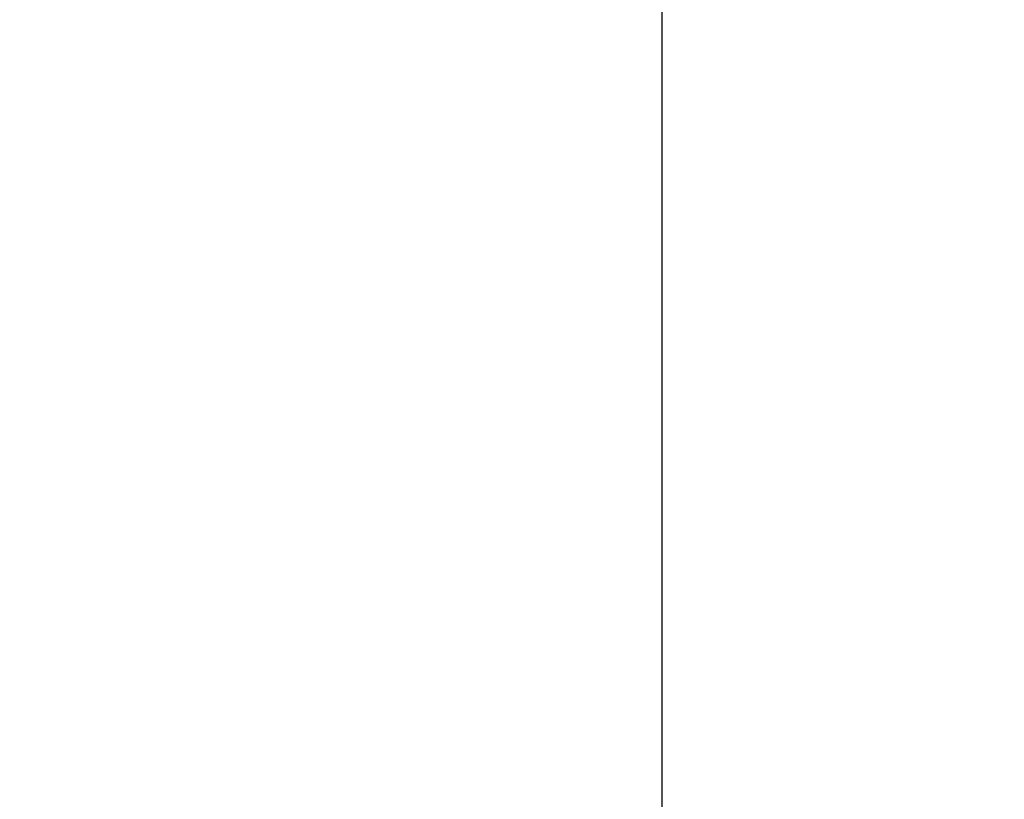
# Model space of a CAD drawing. Units: millimetres. Extents: x 72 to 9921, y -938 to 626.
# Drawn here: x 9139 to 9155, y -489 to -477 of the extents above; entities that cross this region are included whole.
import ezdxf

# ---------------------------------------------------------------- set-up
doc = ezdxf.new("R2010")
doc.units = ezdxf.units.MM
doc.header["$MEASUREMENT"] = 0
doc.layers.add('Dimensions', color=7, linetype='Continuous')
doc.styles.get("Standard").update_dxf_attribs({"font": 'helr45w_0.ttf'})
doc.dimstyles.get("Standard").update_dxf_attribs({"dimscale": 5, "dimtxt": 2.5, "dimasz": 0.8, "dimexe": 1, "dimexo": 1, "dimgap": 1, "dimtad": 2, "dimtih": 1, "dimtoh": 1, "dimdec": 0, "dimzin": 0, "dimdsep": 46, "dimtxsty": 'Standard', "dimblk": 'DOT', "dimcen": 2, "dimclrd": 1, "dimclre": 1, "dimclrt": 1, "dimadec": 0, "dimazin": 0, "dimtfac": 1, "dimtdec": 0, "dimtofl": 0, "dimtmove": 0, "dimatfit": 3, "dimfxl": 1, "dimtolj": 1, "dimtzin": 0, "dimarcsym": 0})

# ---------------------------------------------------------------- blocks, each defined once
blk = doc.blocks.new('_Dot')
at = {"color": 0, "linetype": 'ByBlock', "lineweight": -2}
blk.add_line((-0.5, 0), (-1, 0), dxfattribs=at)
at = {"color": 0, "linetype": 'ByBlock', "const_width": 0.5}
blk.add_lwpolyline([(-0.25, 0, 1), (0.25, 0, 1)], format="xyb", close=True, dxfattribs=at)
blk = doc.blocks.new('*D4')
at = {"layer": 'Dimensions', "color": 1, "lineweight": -2, "transparency": 16777216}
for p, q in [((8971.369, -404.307), (8971.369, -548.648)), ((9149.519, -466.873), (9149.519, -548.648)), ((8975.369, -543.648), (9145.519, -543.648))]:
    blk.add_line(p, q, dxfattribs=at)
at = {"layer": 'Dimensions', "color": 1, "lineweight": -2, "transparency": 16777216, "xscale": 4, "yscale": 4, "zscale": 4, "rotation": 180}
blk.add_blockref('_Dot', (8971.369, -543.648), dxfattribs=at)
at = {"layer": 'Dimensions', "color": 1, "lineweight": -2, "transparency": 16777216, "xscale": 4, "yscale": 4, "zscale": 4}
blk.add_blockref('_Dot', (9149.519, -543.648), dxfattribs=at)
at = {"layer": 'Dimensions', "color": 1, "transparency": 16777216, "insert": (9060.444, -554.898), "char_height": 12.5, "attachment_point": 5}
blk.add_mtext('\\A1;177', dxfattribs=at)
blk = doc.blocks.new('*D6')
at = {"layer": 'Dimensions', "color": 1, "lineweight": -2, "transparency": 16777216}
for p, q in [((9172.599, -416.754), (9208.502, -453.171)), ((9139.193, -514.479), (9202.143, -452.419)), ((9103.952, -484.431), (9139.854, -520.848))]:
    blk.add_line(p, q, dxfattribs=at)
at = {"layer": 'Dimensions', "color": 1, "lineweight": -2, "transparency": 16777216, "xscale": 4, "yscale": 4, "zscale": 4}
for p, rotation in [((9204.991, -449.61), 44.59235621265649), ((9136.344, -517.288), 224.5923562126565)]:
    blk.add_blockref('_Dot', p, dxfattribs=dict(at, rotation=rotation))
at = {"layer": 'Dimensions', "color": 1, "transparency": 16777216, "insert": (9186.385, -499.391), "char_height": 12.5, "attachment_point": 5}
blk.add_mtext('\\A1;%%C96', dxfattribs=at)

msp = doc.modelspace()

# ---------------------------------------------------------------- dimensions: what is measured, and where the dimension line sits
at = {"layer": 'Dimensions'}
dim = msp.add_linear_dim(base=(9149.519, -543.648), p1=(8971.369, -399.307), p2=(9149.519, -461.873), text='177', dimstyle='Standard', dxfattribs=at)
dim.commit()
dim.dimension.update_dxf_attribs({"geometry": '*D4', "text_midpoint": (9060.444, -554.898)})
dim = msp.add_aligned_dim(p1=(9100.442, -480.87), p2=(9169.089, -413.193), distance=-51.139, text='%%C<>', dimstyle='Standard', dxfattribs=at)
dim.commit()
dim.dimension.update_dxf_attribs({"geometry": '*D6', "text_midpoint": (9186.385, -499.391)})

doc.saveas('drawing.dxf')
